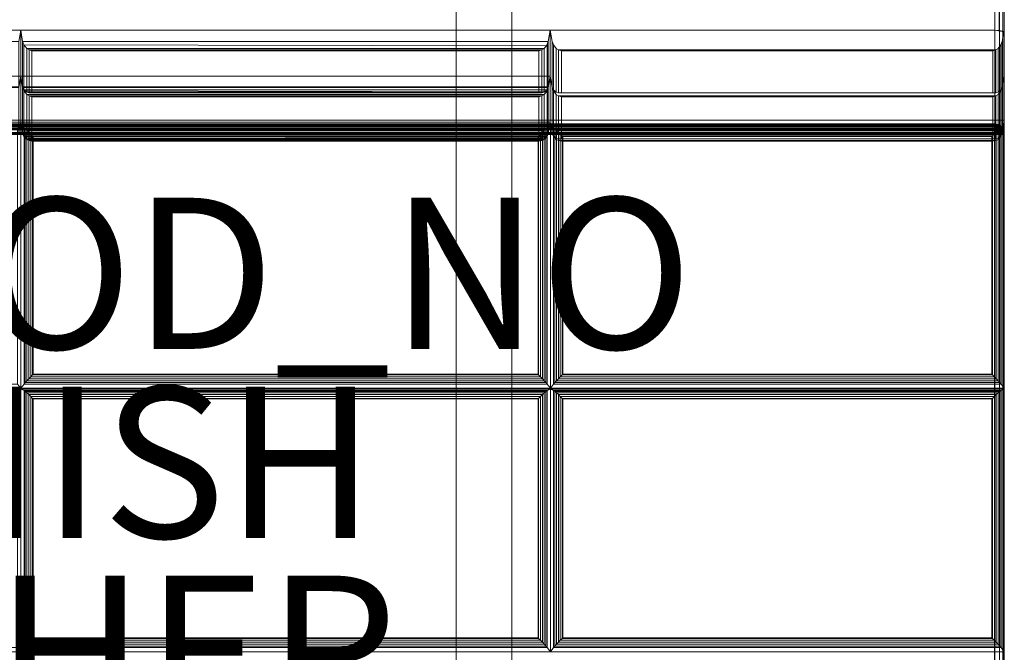
# Model space of a CAD drawing. Units: inches. Extents: x -84 to 0, y -28 to 0.
# Drawn here: x -13 to 0, y -14 to -5.6 of the extents above; entities that cross this region are included whole.
import ezdxf

# ---------------------------------------------------------------- set-up
doc = ezdxf.new("R2010")
doc.units = ezdxf.units.IN
doc.header["$MEASUREMENT"] = 0
for name, color, linetype in [('SEAT-FABRIC', 5, 'Continuous'), ('SEAT-FINISH', 7, 'Continuous'), ('SEAT-FRAME', 5, 'Continuous'), ('SEAT-OTHER', 7, 'Continuous'), ('SEAT-PROD_NO', 7, 'Continuous')]:
    doc.layers.add(name, color=color, linetype=linetype)
doc.styles.get("Standard").update_dxf_attribs({"font": 'ARIAL.TTF'})

msp = doc.modelspace()

# ---------------------------------------------------------------- linework, layer by layer
at = {"layer": 'SEAT-FABRIC', "linetype": 'Continuous', "lineweight": 0}
for points in [[(-81.875, -2.126, 12.5), (-0.125, -2.126, 12.5), (-0.125, -27.876, 12.5), (-81.875, -27.876, 12.5)], [(-0.125, -2.126, 14), (-81.875, -2.126, 14), (-81.875, -27.876, 14), (-0.125, -27.876, 14)], [(-26.875, -2.097, 14), (-0.125, -2.097, 14), (-0.125, -6.972, 14), (-26.875, -6.972, 14)], [(-26.875, -2.125, 29.996), (-26.875, -5.784, 29.996), (-0.125, -5.784, 29.996), (-0.125, -2.125, 29.996)], [(-0.063, -2.097, 14.017), (-0.063, -6.972, 14.017), (-0.125, -6.972, 14), (-0.125, -2.097, 14)], [(-0.063, -2.125, 29.979), (-0.064, -5.787, 29.98), (-0.125, -5.784, 29.996), (-0.125, -2.125, 29.996)], [(-0.125, -27.876, 12.5), (-0.125, -2.126, 12.5), (-0.062, -2.126, 12.517), (-0.062, -27.876, 12.517)], [(-0.125, -27.876, 14), (-0.125, -2.126, 14), (-0.062, -2.126, 13.983), (-0.062, -27.876, 13.983)], [(-0.017, -2.125, 29.933), (-0.017, -5.796, 29.933), (-0.064, -5.787, 29.98), (-0.063, -2.125, 29.979)], [(-0.017, -2.125, 14.063), (-0.017, -6.972, 14.063), (-0.063, -6.972, 14.017), (-0.063, -2.097, 14.017)], [(-0.062, -27.876, 12.517), (-0.062, -2.126, 12.517), (-0.017, -2.126, 12.563), (-0.017, -27.876, 12.563)], [(-0.062, -27.876, 13.983), (-0.062, -2.126, 13.983), (-0.017, -2.126, 13.938), (-0.017, -27.876, 13.938)], [(0, -2.125, 14.125), (0, -6.972, 14.125), (-0.017, -6.972, 14.063), (-0.017, -2.125, 14.063)], [(0, -2.125, 29.871), (0, -5.807, 29.871), (-0.017, -5.796, 29.933), (-0.017, -2.125, 29.933)], [(-0.017, -27.876, 12.563), (-0.017, -2.126, 12.563), (0, -2.126, 12.625), (0, -27.876, 12.625)], [(-0.017, -27.876, 13.938), (-0.017, -2.126, 13.938), (0, -2.126, 13.875), (0, -27.876, 13.875)], [(0, -27.876, 13.875), (0, -27.876, 12.625), (0, -2.126, 12.625), (0, -2.126, 13.875)], [(-13, -5.784, 29.996), (-13, -6.392, 26.549), (-20, -6.392, 26.549), (-20, -5.784, 29.996)], [(-20, -5.784, 29.996), (-19.974, -5.933, 29.996), (-13.026, -5.933, 29.996), (-13, -5.784, 29.996)], [(-13.026, -5.933, 29.996), (-13.026, -6.532, 26.6), (-13, -6.392, 26.549), (-13, -5.784, 29.996)], [(-6, -5.784, 29.996), (-6, -6.392, 26.549), (-13, -6.392, 26.549), (-13, -5.784, 29.996)], [(-13, -5.784, 29.996), (-13, -6.392, 26.549), (-12.974, -6.532, 26.6), (-12.974, -5.933, 29.996)], [(-13, -5.784, 29.996), (-12.974, -5.933, 29.996), (-6.026, -5.933, 29.996), (-6, -5.784, 29.996)], [(-6.026, -5.933, 29.996), (-6.026, -6.532, 26.6), (-6, -6.392, 26.549), (-6, -5.784, 29.996)], [(-6, -5.784, 29.996), (-6, -6.392, 26.549), (-5.974, -6.532, 26.6), (-5.974, -5.933, 29.996)], [(-0.125, -5.784, 29.996), (0, -5.807, 29.871), (-0.017, -5.796, 29.933), (-0.064, -5.787, 29.98)], [(-0.026, -5.933, 29.996), (-0.026, -6.532, 26.6), (0, -6.392, 26.549), (0, -5.784, 29.996)], [(-12.974, -5.933, 29.996), (-12.974, -6.532, 26.6), (-12.958, -6.571, 26.623), (-12.958, -5.978, 29.987)], [(-12.974, -5.933, 29.996), (-12.958, -5.978, 29.987), (-6.049, -5.989, 29.983), (-6.026, -5.933, 29.996)], [(-12.958, -5.978, 29.987), (-12.958, -6.571, 26.623), (-12.92, -6.604, 26.668), (-12.92, -6.024, 29.957)], [(-12.958, -5.978, 29.987), (-12.92, -6.024, 29.957), (-6.08, -6.024, 29.957), (-6.049, -5.989, 29.983)], [(-6.08, -6.024, 29.957), (-6.08, -6.604, 26.668), (-6.042, -6.571, 26.623), (-6.042, -5.978, 29.987)], [(-6.042, -5.978, 29.987), (-6.042, -6.571, 26.623), (-6.026, -6.532, 26.6), (-6.026, -5.933, 29.996)], [(-5.974, -5.933, 29.996), (-5.974, -6.532, 26.6), (-5.958, -6.571, 26.623), (-5.958, -5.978, 29.987)], [(-5.958, -5.978, 29.987), (-5.958, -6.571, 26.623), (-5.92, -6.604, 26.668), (-5.92, -6.024, 29.957)], [(-0.08, -6.024, 29.957), (-0.08, -6.604, 26.668), (-0.042, -6.571, 26.623), (-0.042, -5.978, 29.987)], [(-0.042, -5.978, 29.987), (-0.042, -6.571, 26.623), (-0.026, -6.532, 26.6), (-0.026, -5.933, 29.996)], [(-12.92, -6.024, 29.957), (-12.92, -6.604, 26.668), (-12.889, -6.613, 26.701), (-12.889, -6.044, 29.928)], [(-12.92, -6.024, 29.957), (-12.889, -6.044, 29.928), (-6.112, -6.044, 29.928), (-6.08, -6.024, 29.957)], [(-12.889, -6.044, 29.928), (-12.889, -6.613, 26.701), (-12.851, -6.613, 26.739), (-12.851, -6.057, 29.892)], [(-12.889, -6.044, 29.928), (-12.851, -6.057, 29.892), (-6.149, -6.057, 29.892), (-6.112, -6.044, 29.928)], [(-12.851, -6.057, 29.892), (-12.851, -6.613, 26.739), (-6.149, -6.613, 26.739), (-6.149, -6.057, 29.892)], [(-6.149, -6.057, 29.892), (-6.149, -6.613, 26.739), (-6.112, -6.613, 26.701), (-6.112, -6.044, 29.928)], [(-6.112, -6.044, 29.928), (-6.112, -6.613, 26.701), (-6.08, -6.604, 26.668), (-6.08, -6.024, 29.957)], [(-5.92, -6.024, 29.957), (-5.92, -6.604, 26.668), (-5.889, -6.613, 26.701), (-5.889, -6.044, 29.928)], [(-5.889, -6.044, 29.928), (-5.889, -6.613, 26.701), (-5.851, -6.613, 26.739), (-5.851, -6.057, 29.892)], [(-5.889, -6.044, 29.928), (-5.851, -6.057, 29.892), (-0.149, -6.057, 29.892), (-0.112, -6.044, 29.928)], [(-5.851, -6.057, 29.892), (-5.851, -6.613, 26.739), (-0.149, -6.613, 26.739), (-0.149, -6.057, 29.892)], [(-0.149, -6.057, 29.892), (-0.149, -6.613, 26.739), (-0.112, -6.613, 26.701), (-0.112, -6.044, 29.928)], [(-0.112, -6.044, 29.928), (-0.112, -6.613, 26.701), (-0.08, -6.604, 26.668), (-0.08, -6.024, 29.957)], [(-13, -6.392, 26.549), (-13, -7, 23.102), (-20, -7, 23.102), (-20, -6.392, 26.549)], [(-20, -6.392, 26.549), (-19.974, -6.541, 26.549), (-13.026, -6.541, 26.549), (-13, -6.392, 26.549)], [(-19.974, -6.532, 26.6), (-20, -6.392, 26.549), (-13, -6.392, 26.549), (-13.026, -6.532, 26.6)], [(-13.026, -6.541, 26.549), (-13.026, -7.14, 23.153), (-13, -7, 23.102), (-13, -6.392, 26.549)], [(-6, -6.392, 26.549), (-6, -7, 23.102), (-13, -7, 23.102), (-13, -6.392, 26.549)], [(-13, -6.392, 26.549), (-13, -7, 23.102), (-12.974, -7.14, 23.153), (-12.974, -6.541, 26.549)], [(-13, -6.392, 26.549), (-12.974, -6.541, 26.549), (-6.026, -6.541, 26.549), (-6, -6.392, 26.549)], [(-12.974, -6.532, 26.6), (-13, -6.392, 26.549), (-6, -6.392, 26.549), (-6.026, -6.532, 26.6)], [(-6.026, -6.541, 26.549), (-6.026, -7.14, 23.153), (-6, -7, 23.102), (-6, -6.392, 26.549)], [(-6, -6.392, 26.549), (-6, -7, 23.102), (-5.974, -7.14, 23.153), (-5.974, -6.541, 26.549)], [(-0.026, -6.541, 26.549), (-0.026, -7.14, 23.153), (0, -7, 23.102), (0, -6.392, 26.549)], [(-12.958, -6.571, 26.623), (-12.974, -6.532, 26.6), (-6.026, -6.532, 26.6), (-6.042, -6.571, 26.623)], [(-12.974, -6.541, 26.549), (-12.974, -7.14, 23.153), (-12.958, -7.179, 23.176), (-12.958, -6.586, 26.541)], [(-12.974, -6.541, 26.549), (-12.958, -6.586, 26.541), (-6.049, -6.597, 26.536), (-6.026, -6.541, 26.549)], [(-12.92, -6.604, 26.668), (-12.958, -6.571, 26.623), (-6.042, -6.571, 26.623), (-6.08, -6.604, 26.668)], [(-12.958, -6.586, 26.541), (-12.958, -7.179, 23.176), (-12.92, -7.212, 23.221), (-12.92, -6.632, 26.51)], [(-12.958, -6.586, 26.541), (-12.92, -6.632, 26.51), (-6.08, -6.632, 26.51), (-6.049, -6.597, 26.536)], [(-12.889, -6.613, 26.701), (-12.92, -6.604, 26.668), (-6.08, -6.604, 26.668), (-6.112, -6.613, 26.701)], [(-12.92, -6.632, 26.51), (-12.92, -7.212, 23.221), (-12.889, -7.221, 23.254), (-12.889, -6.652, 26.481)], [(-12.92, -6.632, 26.51), (-12.889, -6.652, 26.481), (-6.112, -6.652, 26.481), (-6.08, -6.632, 26.51)], [(-12.851, -6.613, 26.739), (-12.889, -6.613, 26.701), (-6.112, -6.613, 26.701), (-6.149, -6.613, 26.739)], [(-6.112, -6.652, 26.481), (-6.112, -7.221, 23.254), (-6.08, -7.212, 23.221), (-6.08, -6.632, 26.51)], [(-6.08, -6.632, 26.51), (-6.08, -7.212, 23.221), (-6.042, -7.179, 23.176), (-6.042, -6.586, 26.541)], [(-6.042, -6.586, 26.541), (-6.042, -7.179, 23.176), (-6.026, -7.14, 23.153), (-6.026, -6.541, 26.549)], [(-5.974, -6.541, 26.549), (-5.974, -7.14, 23.153), (-5.958, -7.179, 23.176), (-5.958, -6.586, 26.541)], [(-5.958, -6.586, 26.541), (-5.958, -7.179, 23.176), (-5.92, -7.212, 23.221), (-5.92, -6.632, 26.51)], [(-5.92, -6.632, 26.51), (-5.92, -7.212, 23.221), (-5.889, -7.221, 23.254), (-5.889, -6.652, 26.481)], [(-5.851, -6.613, 26.739), (-5.889, -6.613, 26.701), (-0.112, -6.613, 26.701), (-0.149, -6.613, 26.739)], [(-0.112, -6.652, 26.481), (-0.112, -7.221, 23.254), (-0.08, -7.212, 23.221), (-0.08, -6.632, 26.51)], [(-0.08, -6.632, 26.51), (-0.08, -7.212, 23.221), (-0.042, -7.179, 23.176), (-0.042, -6.586, 26.541)], [(-0.042, -6.586, 26.541), (-0.042, -7.179, 23.176), (-0.026, -7.14, 23.153), (-0.026, -6.541, 26.549)], [(-12.889, -6.652, 26.481), (-12.889, -7.221, 23.254), (-12.851, -7.22, 23.292), (-12.851, -6.664, 26.446)], [(-12.889, -6.652, 26.481), (-12.851, -6.664, 26.446), (-6.149, -6.664, 26.446), (-6.112, -6.652, 26.481)], [(-12.851, -6.664, 26.446), (-12.851, -7.22, 23.292), (-6.149, -7.22, 23.292), (-6.149, -6.664, 26.446)], [(-6.149, -6.664, 26.446), (-6.149, -7.22, 23.292), (-6.112, -7.221, 23.254), (-6.112, -6.652, 26.481)], [(-5.889, -6.652, 26.481), (-5.889, -7.221, 23.254), (-5.851, -7.22, 23.292), (-5.851, -6.664, 26.446)], [(-5.889, -6.652, 26.481), (-5.851, -6.664, 26.446), (-0.149, -6.664, 26.446), (-0.112, -6.652, 26.481)], [(-5.851, -6.664, 26.446), (-5.851, -7.22, 23.292), (-0.149, -7.22, 23.292), (-0.149, -6.664, 26.446)], [(-0.149, -6.664, 26.446), (-0.149, -7.22, 23.292), (-0.112, -7.221, 23.254), (-0.112, -6.652, 26.481)], [(-0.124, -7.021, 15.97), (-0.124, -7.021, 14.125), (-26.874, -7.021, 14.125), (-26.874, -7.021, 15.97)], [(-26.874, -7.038, 14.063), (-0.124, -7.038, 14.063), (-0.124, -7.021, 14.125), (-26.874, -7.021, 14.125)], [(-26.874, -7.036, 16.03), (-0.124, -7.036, 16.03), (-0.124, -7.021, 15.97), (-26.874, -7.021, 15.97)], [(-26.873, -7.021, 14.125), (-0.123, -7.021, 14.125), (-0.123, -7.038, 14.062), (-26.873, -7.038, 14.062)], [(-0.123, -7.021, 16.085), (-0.123, -7.021, 14.125), (-26.873, -7.021, 14.125), (-26.873, -7.021, 16.085)], [(-13, -7, 19.602), (-13, -7, 16.102), (-20, -7, 16.102), (-20, -7, 19.602)], [(-19.974, -7.147, 16.128), (-20, -7, 16.102), (-13, -7, 16.102), (-13.026, -7.147, 16.128)], [(-20, -7, 19.602), (-19.974, -7.147, 19.576), (-13.026, -7.147, 19.576), (-13, -7, 19.602)], [(-13, -7, 23.102), (-13, -7, 19.602), (-20, -7, 19.602), (-20, -7, 23.102)], [(-19.974, -7.147, 19.628), (-20, -7, 19.602), (-13, -7, 19.602), (-13.026, -7.147, 19.628)], [(-20, -7, 23.102), (-19.974, -7.147, 23.076), (-13.026, -7.147, 23.076), (-13, -7, 23.102)], [(-19.974, -7.14, 23.153), (-20, -7, 23.102), (-13, -7, 23.102), (-13.026, -7.14, 23.153)], [(-13.026, -7.147, 19.576), (-13.026, -7.147, 16.128), (-13, -7, 16.102), (-13, -7, 19.602)], [(-13.026, -7.147, 23.076), (-13.026, -7.147, 19.628), (-13, -7, 19.602), (-13, -7, 23.102)], [(-6, -7, 19.602), (-6, -7, 16.102), (-13, -7, 16.102), (-13, -7, 19.602)], [(-12.974, -7.147, 16.128), (-13, -7, 16.102), (-6, -7, 16.102), (-6.026, -7.147, 16.128)], [(-13, -7, 19.602), (-13, -7, 16.102), (-12.974, -7.147, 16.128), (-12.974, -7.147, 19.576)], [(-13, -7, 19.602), (-12.974, -7.147, 19.576), (-6.026, -7.147, 19.576), (-6, -7, 19.602)], [(-6, -7, 23.102), (-6, -7, 19.602), (-13, -7, 19.602), (-13, -7, 23.102)], [(-12.974, -7.147, 19.628), (-13, -7, 19.602), (-6, -7, 19.602), (-6.026, -7.147, 19.628)], [(-13, -7, 23.102), (-13, -7, 19.602), (-12.974, -7.147, 19.628), (-12.974, -7.147, 23.076)], [(-13, -7, 23.102), (-12.974, -7.147, 23.076), (-6.026, -7.147, 23.076), (-6, -7, 23.102)], [(-12.974, -7.14, 23.153), (-13, -7, 23.102), (-6, -7, 23.102), (-6.026, -7.14, 23.153)], [(-6.026, -7.147, 19.576), (-6.026, -7.147, 16.128), (-6, -7, 16.102), (-6, -7, 19.602)], [(-6.026, -7.147, 23.076), (-6.026, -7.147, 19.628), (-6, -7, 19.602), (-6, -7, 23.102)], [(-6, -7, 19.602), (-6, -7, 16.102), (-5.974, -7.147, 16.128), (-5.974, -7.147, 19.576)], [(-6, -7, 23.102), (-6, -7, 19.602), (-5.974, -7.147, 19.628), (-5.974, -7.147, 23.076)], [(-0.124, -7.021, 15.97), (-0.062, -7.038, 15.97), (-0.082, -7.053, 16.03), (-0.124, -7.036, 16.03)], [(-0.124, -7.021, 14.125), (-0.062, -7.038, 14.125), (-0.039, -7.061, 14.125), (-0.124, -7.021, 14.125)], [(-0.124, -7.021, 14.125), (-0.039, -7.061, 14.125), (-0.051, -7.068, 14.063), (-0.124, -7.038, 14.063)], [(-0.124, -7.021, 15.97), (-0.124, -7.021, 14.125), (-0.062, -7.038, 14.125), (-0.062, -7.038, 15.97)], [(-0.123, -7.021, 14.125), (-0.075, -7.031, 14.125), (-0.082, -7.046, 14.062), (-0.123, -7.038, 14.062)], [(-0.123, -7.021, 16.085), (-0.123, -7.021, 14.125), (-0.075, -7.031, 14.125), (-0.075, -7.031, 16.086)], [(-0.026, -7.147, 19.576), (-0.026, -7.147, 16.128), (0, -7, 16.102), (0, -7, 19.602)], [(-0.026, -7.147, 23.076), (-0.026, -7.147, 19.628), (0, -7, 19.602), (0, -7, 23.102)], [(-26.877, -7.146, 14), (-0.127, -7.146, 14), (-0.125, -7.083, 14.017), (-26.875, -7.083, 14.017)], [(-26.876, -7.164, 14), (-0.126, -7.164, 14), (-0.124, -7.101, 14.017), (-26.874, -7.101, 14.017)], [(-26.875, -7.083, 14.017), (-0.125, -7.083, 14.017), (-0.124, -7.038, 14.063), (-26.874, -7.038, 14.063)], [(-26.874, -7.077, 16.075), (-0.13, -7.077, 16.075), (-0.124, -7.036, 16.03), (-26.874, -7.036, 16.03)], [(-26.874, -7.101, 14.017), (-0.124, -7.101, 14.017), (-0.123, -7.056, 14.063), (-26.873, -7.056, 14.063)], [(-26.874, -7.135, 16.095), (-0.124, -7.135, 16.095), (-0.13, -7.077, 16.075), (-26.874, -7.077, 16.075)], [(-26.874, -7.135, 16.095), (-26.874, -17.477, 17), (-0.124, -17.477, 17), (-0.124, -7.135, 16.095)], [(-26.873, -7.038, 14.062), (-0.123, -7.038, 14.062), (-0.123, -7.084, 14.017), (-26.873, -7.084, 14.017)], [(-0.123, -7.039, 15.97), (-0.123, -7.039, 14.125), (-26.873, -7.039, 14.125), (-26.873, -7.039, 15.97)], [(-26.873, -7.056, 14.063), (-0.123, -7.056, 14.063), (-0.123, -7.039, 14.125), (-26.873, -7.039, 14.125)], [(-26.873, -7.054, 16.03), (-0.123, -7.054, 16.03), (-0.123, -7.039, 15.97), (-26.873, -7.039, 15.97)], [(-26.873, -7.095, 16.075), (-0.129, -7.095, 16.075), (-0.123, -7.054, 16.03), (-26.873, -7.054, 16.03)], [(-26.873, -7.084, 14.017), (-0.123, -7.084, 14.017), (-0.123, -7.146, 14), (-26.873, -7.146, 14)], [(-26.873, -7.153, 16.095), (-0.123, -7.153, 16.095), (-0.129, -7.095, 16.075), (-26.873, -7.095, 16.075)], [(-26.873, -7.146, 14), (-0.123, -7.146, 14), (-0.123, -27.875, 14), (-26.873, -27.875, 14)], [(-26.873, -7.153, 16.095), (-26.873, -17.495, 17), (-0.123, -17.495, 17), (-0.123, -7.153, 16.095)], [(-13.04, -7.076, 16.122), (-12.998, -7.047, 15.962), (-19.998, -7.047, 15.962), (-19.956, -7.076, 16.122)], [(-13.04, -10.465, 16.418), (-12.998, -10.521, 16.265), (-12.998, -7.047, 15.962), (-13.04, -7.076, 16.122)], [(-12.956, -7.076, 16.122), (-12.998, -7.047, 15.962), (-12.998, -10.521, 16.265), (-12.956, -10.465, 16.418)], [(-6.04, -7.076, 16.122), (-5.998, -7.047, 15.962), (-12.998, -7.047, 15.962), (-12.956, -7.076, 16.122)], [(-12.958, -7.179, 23.176), (-12.974, -7.14, 23.153), (-6.026, -7.14, 23.153), (-6.042, -7.179, 23.176)], [(-12.958, -7.189, 16.144), (-12.974, -7.147, 16.128), (-6.026, -7.147, 16.128), (-6.042, -7.189, 16.144)], [(-12.974, -7.147, 19.576), (-12.974, -7.147, 16.128), (-12.958, -7.189, 16.144), (-12.958, -7.189, 19.56)], [(-12.974, -7.147, 19.576), (-12.958, -7.189, 19.56), (-6.049, -7.199, 19.554), (-6.026, -7.147, 19.576)], [(-12.958, -7.189, 19.644), (-12.974, -7.147, 19.628), (-6.026, -7.147, 19.628), (-6.042, -7.189, 19.644)], [(-12.974, -7.147, 23.076), (-12.974, -7.147, 19.628), (-12.958, -7.189, 19.644), (-12.958, -7.189, 23.06)], [(-12.974, -7.147, 23.076), (-12.958, -7.189, 23.06), (-6.049, -7.199, 23.054), (-6.026, -7.147, 23.076)], [(-12.939, -10.444, 16.455), (-12.939, -7.09, 16.162), (-12.956, -7.076, 16.122), (-12.956, -10.465, 16.418)], [(-12.956, -7.076, 16.122), (-12.939, -7.09, 16.162), (-6.058, -7.09, 16.162), (-6.04, -7.076, 16.122)], [(-12.917, -10.421, 16.477), (-12.917, -7.109, 16.187), (-12.939, -7.09, 16.162), (-12.939, -10.444, 16.455)], [(-12.939, -7.09, 16.162), (-12.917, -7.109, 16.187), (-6.079, -7.109, 16.187), (-6.058, -7.09, 16.162)], [(-12.893, -10.395, 16.491), (-12.893, -7.132, 16.206), (-12.917, -7.109, 16.187), (-12.917, -10.421, 16.477)], [(-12.917, -7.109, 16.187), (-12.893, -7.132, 16.206), (-6.104, -7.132, 16.206), (-6.079, -7.109, 16.187)], [(-12.867, -10.368, 16.499), (-12.867, -7.157, 16.218), (-12.893, -7.132, 16.206), (-12.893, -10.395, 16.491)], [(-12.893, -7.132, 16.206), (-12.867, -7.157, 16.218), (-6.13, -7.157, 16.218), (-6.104, -7.132, 16.206)], [(-12.842, -10.343, 16.501), (-12.842, -7.181, 16.224), (-12.867, -7.157, 16.218), (-12.867, -10.368, 16.499)], [(-12.867, -7.157, 16.218), (-12.842, -7.181, 16.224), (-6.154, -7.181, 16.224), (-6.13, -7.157, 16.218)], [(-6.13, -10.368, 16.499), (-6.13, -7.157, 16.218), (-6.154, -7.181, 16.224), (-6.154, -10.343, 16.501)], [(-6.104, -10.395, 16.491), (-6.104, -7.132, 16.206), (-6.13, -7.157, 16.218), (-6.13, -10.368, 16.499)], [(-6.079, -10.421, 16.477), (-6.079, -7.109, 16.187), (-6.104, -7.132, 16.206), (-6.104, -10.395, 16.491)], [(-6.058, -10.444, 16.455), (-6.058, -7.09, 16.162), (-6.079, -7.109, 16.187), (-6.079, -10.421, 16.477)], [(-6.04, -10.465, 16.418), (-6.04, -7.076, 16.122), (-6.058, -7.09, 16.162), (-6.058, -10.444, 16.455)], [(-6.042, -7.189, 19.56), (-6.042, -7.189, 16.144), (-6.026, -7.147, 16.128), (-6.026, -7.147, 19.576)], [(-6.042, -7.189, 23.06), (-6.042, -7.189, 19.644), (-6.026, -7.147, 19.628), (-6.026, -7.147, 23.076)], [(-6.04, -10.465, 16.418), (-5.998, -10.521, 16.265), (-5.998, -7.047, 15.962), (-6.04, -7.076, 16.122)], [(-5.956, -7.076, 16.122), (-5.998, -7.047, 15.962), (-5.998, -10.521, 16.265), (-5.956, -10.465, 16.418)], [(-5.974, -7.147, 19.576), (-5.974, -7.147, 16.128), (-5.958, -7.189, 16.144), (-5.958, -7.189, 19.56)], [(-5.974, -7.147, 23.076), (-5.974, -7.147, 19.628), (-5.958, -7.189, 19.644), (-5.958, -7.189, 23.06)], [(-5.956, -7.076, 16.122), (-5.939, -7.09, 16.162), (-0.058, -7.09, 16.162), (-0.04, -7.076, 16.122)], [(-5.939, -10.444, 16.455), (-5.939, -7.09, 16.162), (-5.956, -7.076, 16.122), (-5.956, -10.465, 16.418)], [(-5.939, -7.09, 16.162), (-5.917, -7.109, 16.187), (-0.079, -7.109, 16.187), (-0.058, -7.09, 16.162)], [(-5.917, -10.421, 16.477), (-5.917, -7.109, 16.187), (-5.939, -7.09, 16.162), (-5.939, -10.444, 16.455)], [(-5.917, -7.109, 16.187), (-5.893, -7.132, 16.206), (-0.104, -7.132, 16.206), (-0.079, -7.109, 16.187)], [(-5.893, -10.395, 16.491), (-5.893, -7.132, 16.206), (-5.917, -7.109, 16.187), (-5.917, -10.421, 16.477)], [(-5.893, -7.132, 16.206), (-5.867, -7.157, 16.218), (-0.13, -7.157, 16.218), (-0.104, -7.132, 16.206)], [(-5.867, -10.368, 16.499), (-5.867, -7.157, 16.218), (-5.893, -7.132, 16.206), (-5.893, -10.395, 16.491)], [(-5.867, -7.157, 16.218), (-5.842, -7.181, 16.224), (-0.154, -7.181, 16.224), (-0.13, -7.157, 16.218)], [(-5.842, -10.343, 16.501), (-5.842, -7.181, 16.224), (-5.867, -7.157, 16.218), (-5.867, -10.368, 16.499)], [(-0.13, -10.368, 16.499), (-0.13, -7.157, 16.218), (-0.154, -7.181, 16.224), (-0.154, -10.343, 16.501)], [(-0.124, -7.036, 16.03), (-0.082, -7.053, 16.03), (-0.104, -7.085, 16.075), (-0.13, -7.077, 16.075)], [(-0.13, -7.077, 16.075), (-0.13, -7.077, 16.075), (-0.104, -7.085, 16.075), (-0.124, -7.135, 16.095)], [(-0.104, -10.395, 16.491), (-0.104, -7.132, 16.206), (-0.13, -7.157, 16.218), (-0.13, -10.368, 16.499)], [(-0.123, -7.054, 16.03), (-0.081, -7.071, 16.03), (-0.103, -7.103, 16.075), (-0.129, -7.095, 16.075)], [(-0.129, -7.095, 16.075), (-0.129, -7.095, 16.075), (-0.103, -7.103, 16.075), (-0.123, -7.153, 16.095)], [(-0.125, -7.083, 14.017), (-0.125, -7.083, 14.017), (-0.083, -7.101, 14.017), (-0.127, -7.146, 14)], [(-0.083, -7.101, 14.017), (-0.083, -7.101, 14.017), (-0.062, -7.146, 14.017), (-0.127, -7.146, 14)], [(-0.124, -7.101, 14.017), (-0.124, -7.101, 14.017), (-0.082, -7.118, 14.017), (-0.126, -7.164, 14)], [(-0.082, -7.118, 14.017), (-0.082, -7.118, 14.017), (-0.061, -7.164, 14.017), (-0.126, -7.164, 14)], [(-0.124, -7.038, 14.063), (-0.051, -7.068, 14.063), (-0.083, -7.101, 14.017), (-0.125, -7.083, 14.017)], [(-0.123, -7.056, 14.063), (-0.05, -7.086, 14.062), (-0.082, -7.118, 14.017), (-0.124, -7.101, 14.017)], [(-0.104, -7.085, 16.075), (-0.104, -7.085, 16.075), (-0.077, -7.113, 16.075), (-0.124, -7.135, 16.095)], [(-0.077, -7.113, 16.075), (-0.077, -7.113, 16.075), (-0.062, -7.137, 16.078), (-0.124, -7.135, 16.095)], [(-0.124, -17.477, 17), (-0.124, -7.135, 16.095), (-0.062, -7.137, 16.078), (-0.062, -17.479, 16.983)], [(-0.123, -7.038, 14.062), (-0.082, -7.046, 14.062), (-0.099, -7.089, 14.017), (-0.123, -7.084, 14.017)], [(-0.123, -7.039, 15.97), (-0.061, -7.056, 15.97), (-0.081, -7.071, 16.03), (-0.123, -7.054, 16.03)], [(-0.123, -7.039, 14.125), (-0.061, -7.056, 14.125), (-0.038, -7.079, 14.125), (-0.123, -7.039, 14.125)], [(-0.123, -7.039, 14.125), (-0.038, -7.079, 14.125), (-0.05, -7.086, 14.062), (-0.123, -7.056, 14.063)], [(-0.123, -7.039, 15.97), (-0.123, -7.039, 14.125), (-0.061, -7.056, 14.125), (-0.061, -7.056, 15.97)], [(-0.123, -7.084, 14.017), (-0.099, -7.089, 14.017), (-0.123, -7.146, 14)], [(-0.099, -7.089, 14.017), (-0.079, -7.102, 14.017), (-0.123, -7.146, 14)], [(-0.079, -7.102, 14.017), (-0.066, -7.123, 14.017), (-0.123, -7.146, 14)], [(-0.103, -7.103, 16.075), (-0.103, -7.103, 16.075), (-0.076, -7.131, 16.075), (-0.123, -7.153, 16.095)], [(-0.066, -7.123, 14.017), (-0.061, -7.146, 14.017), (-0.123, -7.146, 14)], [(-0.076, -7.131, 16.075), (-0.076, -7.131, 16.075), (-0.061, -7.155, 16.078), (-0.123, -7.153, 16.095)], [(-0.061, -27.875, 14.017), (-0.061, -7.146, 14.017), (-0.123, -7.146, 14), (-0.123, -27.875, 14)], [(-0.123, -17.495, 17), (-0.123, -7.153, 16.095), (-0.061, -7.155, 16.078), (-0.061, -17.497, 16.983)], [(-0.082, -7.053, 16.03), (-0.039, -7.097, 16.03), (-0.077, -7.113, 16.075), (-0.104, -7.085, 16.075)], [(-0.079, -10.421, 16.477), (-0.079, -7.109, 16.187), (-0.104, -7.132, 16.206), (-0.104, -10.395, 16.491)], [(-0.081, -7.071, 16.03), (-0.038, -7.115, 16.03), (-0.076, -7.131, 16.075), (-0.103, -7.103, 16.075)], [(-0.082, -7.046, 14.062), (-0.047, -7.07, 14.062), (-0.079, -7.102, 14.017), (-0.099, -7.089, 14.017)], [(-0.051, -7.068, 14.063), (-0.016, -7.146, 14.063), (-0.062, -7.146, 14.017), (-0.083, -7.101, 14.017)], [(-0.075, -7.031, 14.125), (-0.035, -7.058, 14.125), (-0.047, -7.07, 14.062), (-0.082, -7.046, 14.062)], [(-0.062, -7.038, 15.97), (-0.016, -7.084, 15.97), (-0.039, -7.097, 16.03), (-0.082, -7.053, 16.03)], [(-0.05, -7.086, 14.062), (-0.015, -7.164, 14.063), (-0.061, -7.164, 14.017), (-0.082, -7.118, 14.017)], [(-0.061, -7.056, 15.97), (-0.015, -7.102, 15.97), (-0.038, -7.115, 16.03), (-0.081, -7.071, 16.03)], [(-0.047, -7.07, 14.062), (-0.023, -7.105, 14.062), (-0.066, -7.123, 14.017), (-0.079, -7.102, 14.017)], [(-0.058, -10.444, 16.455), (-0.058, -7.09, 16.162), (-0.079, -7.109, 16.187), (-0.079, -10.421, 16.477)], [(-0.039, -7.097, 16.03), (-0.016, -7.141, 16.032), (-0.062, -7.137, 16.078), (-0.077, -7.113, 16.075)], [(-0.038, -7.115, 16.03), (-0.015, -7.159, 16.032), (-0.061, -7.155, 16.078), (-0.076, -7.131, 16.075)], [(-0.075, -7.031, 16.086), (-0.075, -7.031, 14.125), (-0.035, -7.058, 14.125), (-0.035, -7.058, 16.088)], [(-0.023, -7.105, 14.062), (-0.015, -7.146, 14.062), (-0.061, -7.146, 14.017), (-0.066, -7.123, 14.017)], [(-0.062, -7.038, 15.97), (-0.062, -7.038, 14.125), (-0.016, -7.084, 14.125), (-0.016, -7.084, 15.97)], [(-0.062, -17.479, 16.983), (-0.062, -7.137, 16.078), (-0.016, -7.141, 16.032), (-0.016, -17.483, 16.937)], [(-0.016, -27.875, 14.063), (-0.016, -7.146, 14.063), (-0.062, -7.146, 14.017), (-0.062, -27.874, 14.017)], [(-0.061, -7.056, 15.97), (-0.061, -7.056, 14.125), (-0.015, -7.102, 14.125), (-0.015, -7.102, 15.97)], [(-0.015, -27.875, 14.062), (-0.015, -7.146, 14.062), (-0.061, -7.146, 14.017), (-0.061, -27.875, 14.017)], [(-0.061, -17.497, 16.983), (-0.061, -7.155, 16.078), (-0.015, -7.159, 16.032), (-0.015, -17.501, 16.937)], [(-0.04, -10.465, 16.418), (-0.04, -7.076, 16.122), (-0.058, -7.09, 16.162), (-0.058, -10.444, 16.455)], [(-0.039, -7.061, 14.125), (0.001, -7.146, 14.125), (-0.016, -7.146, 14.063), (-0.051, -7.068, 14.063)], [(-0.038, -7.079, 14.125), (0.002, -7.164, 14.125), (-0.015, -7.164, 14.063), (-0.05, -7.086, 14.062)], [(-0.035, -7.058, 14.125), (-0.008, -7.099, 14.125), (-0.023, -7.105, 14.062), (-0.047, -7.07, 14.062)], [(-0.042, -7.189, 19.56), (-0.042, -7.189, 16.144), (-0.026, -7.147, 16.128), (-0.026, -7.147, 19.576)], [(-0.042, -7.189, 23.06), (-0.042, -7.189, 19.644), (-0.026, -7.147, 19.628), (-0.026, -7.147, 23.076)], [(-0.039, -7.061, 14.125), (-0.016, -7.084, 14.125), (0.001, -7.146, 14.125), (-0.039, -7.061, 14.125)], [(-0.016, -7.084, 15.97), (0.001, -7.146, 15.97), (-0.016, -7.141, 16.032), (-0.039, -7.097, 16.03)], [(-0.038, -7.079, 14.125), (-0.015, -7.102, 14.125), (0.002, -7.164, 14.125), (-0.038, -7.079, 14.125)], [(-0.015, -7.102, 15.97), (0.002, -7.164, 15.97), (-0.015, -7.159, 16.032), (-0.038, -7.115, 16.03)], [(-0.035, -7.058, 16.088), (-0.035, -7.058, 14.125), (-0.008, -7.099, 14.125), (-0.008, -7.099, 16.091)], [(-0.008, -7.099, 14.125), (0.002, -7.146, 14.125), (-0.015, -7.146, 14.062), (-0.023, -7.105, 14.062)], [(-0.016, -7.084, 15.97), (-0.016, -7.084, 14.125), (0.001, -7.146, 14.125), (0.001, -7.146, 15.97)], [(-0.016, -17.483, 16.937), (-0.016, -7.141, 16.032), (0.001, -7.146, 15.97), (0.001, -17.488, 16.875)], [(0.001, -27.875, 14.125), (0.001, -7.146, 14.125), (-0.016, -7.146, 14.063), (-0.016, -27.875, 14.063)], [(-0.015, -7.102, 15.97), (-0.015, -7.102, 14.125), (0.002, -7.164, 14.125), (0.002, -7.164, 15.97)], [(0.002, -27.875, 14.125), (0.002, -7.146, 14.125), (-0.015, -7.146, 14.062), (-0.015, -27.875, 14.062)], [(-0.008, -7.099, 16.091), (-0.008, -7.099, 14.125), (0.002, -7.146, 14.125), (0.002, -7.146, 16.096)], [(-12.92, -7.212, 23.221), (-12.958, -7.179, 23.176), (-6.042, -7.179, 23.176), (-6.08, -7.212, 23.221)], [(-12.92, -7.229, 16.182), (-12.958, -7.189, 16.144), (-6.042, -7.189, 16.144), (-6.08, -7.229, 16.182)], [(-12.958, -7.189, 19.56), (-12.958, -7.189, 16.144), (-12.92, -7.229, 16.182), (-12.92, -7.229, 19.522)], [(-12.958, -7.189, 19.56), (-12.92, -7.229, 19.522), (-6.08, -7.229, 19.522), (-6.049, -7.199, 19.554)], [(-12.92, -7.229, 19.682), (-12.958, -7.189, 19.644), (-6.042, -7.189, 19.644), (-6.08, -7.229, 19.682)], [(-12.958, -7.189, 23.06), (-12.958, -7.189, 19.644), (-12.92, -7.229, 19.682), (-12.92, -7.229, 23.022)], [(-12.958, -7.189, 23.06), (-12.92, -7.229, 23.022), (-6.08, -7.229, 23.022), (-6.049, -7.199, 23.054)], [(-12.889, -7.221, 23.254), (-12.92, -7.212, 23.221), (-6.08, -7.212, 23.221), (-6.112, -7.221, 23.254)], [(-12.889, -7.244, 16.213), (-12.92, -7.229, 16.182), (-6.08, -7.229, 16.182), (-6.112, -7.244, 16.213)], [(-12.92, -7.229, 19.522), (-12.92, -7.229, 16.182), (-12.889, -7.244, 16.213), (-12.889, -7.244, 19.491)], [(-12.92, -7.229, 19.522), (-12.889, -7.244, 19.491), (-6.112, -7.244, 19.491), (-6.08, -7.229, 19.522)], [(-12.889, -7.244, 19.713), (-12.92, -7.229, 19.682), (-6.08, -7.229, 19.682), (-6.112, -7.244, 19.713)], [(-12.92, -7.229, 23.022), (-12.92, -7.229, 19.682), (-12.889, -7.244, 19.713), (-12.889, -7.244, 22.991)], [(-12.92, -7.229, 23.022), (-12.889, -7.244, 22.991), (-6.112, -7.244, 22.991), (-6.08, -7.229, 23.022)], [(-12.851, -7.22, 23.292), (-12.889, -7.221, 23.254), (-6.112, -7.221, 23.254), (-6.149, -7.22, 23.292)], [(-12.851, -7.25, 16.251), (-12.889, -7.244, 16.213), (-6.112, -7.244, 16.213), (-6.149, -7.25, 16.251)], [(-12.889, -7.244, 19.491), (-12.889, -7.244, 16.213), (-12.851, -7.25, 16.251), (-12.851, -7.25, 19.453)], [(-12.889, -7.244, 19.491), (-12.851, -7.25, 19.453), (-6.149, -7.25, 19.453), (-6.112, -7.244, 19.491)], [(-12.851, -7.25, 19.751), (-12.889, -7.244, 19.713), (-6.112, -7.244, 19.713), (-6.149, -7.25, 19.751)], [(-12.889, -7.244, 22.991), (-12.889, -7.244, 19.713), (-12.851, -7.25, 19.751), (-12.851, -7.25, 22.953)], [(-12.889, -7.244, 22.991), (-12.851, -7.25, 22.953), (-6.149, -7.25, 22.953), (-6.112, -7.244, 22.991)], [(-12.851, -7.25, 19.453), (-12.851, -7.25, 16.251), (-6.149, -7.25, 16.251), (-6.149, -7.25, 19.453)], [(-12.851, -7.25, 22.953), (-12.851, -7.25, 19.751), (-6.149, -7.25, 19.751), (-6.149, -7.25, 22.953)], [(-12.835, -10.336, 16.5), (-12.835, -7.188, 16.225), (-12.842, -7.181, 16.224), (-12.842, -10.343, 16.501)], [(-12.842, -7.181, 16.224), (-12.835, -7.188, 16.225), (-6.161, -7.188, 16.225), (-6.154, -7.181, 16.224)], [(-6.161, -10.336, 16.5), (-6.161, -7.188, 16.225), (-12.835, -7.188, 16.225), (-12.835, -10.336, 16.5)], [(-6.154, -10.343, 16.501), (-6.154, -7.181, 16.224), (-6.161, -7.188, 16.225), (-6.161, -10.336, 16.5)], [(-6.149, -7.25, 19.453), (-6.149, -7.25, 16.251), (-6.112, -7.244, 16.213), (-6.112, -7.244, 19.491)], [(-6.149, -7.25, 22.953), (-6.149, -7.25, 19.751), (-6.112, -7.244, 19.713), (-6.112, -7.244, 22.991)], [(-6.112, -7.244, 19.491), (-6.112, -7.244, 16.213), (-6.08, -7.229, 16.182), (-6.08, -7.229, 19.522)], [(-6.112, -7.244, 22.991), (-6.112, -7.244, 19.713), (-6.08, -7.229, 19.682), (-6.08, -7.229, 23.022)], [(-6.08, -7.229, 19.522), (-6.08, -7.229, 16.182), (-6.042, -7.189, 16.144), (-6.042, -7.189, 19.56)], [(-6.08, -7.229, 23.022), (-6.08, -7.229, 19.682), (-6.042, -7.189, 19.644), (-6.042, -7.189, 23.06)], [(-5.958, -7.189, 19.56), (-5.958, -7.189, 16.144), (-5.92, -7.229, 16.182), (-5.92, -7.229, 19.522)], [(-5.958, -7.189, 23.06), (-5.958, -7.189, 19.644), (-5.92, -7.229, 19.682), (-5.92, -7.229, 23.022)], [(-5.92, -7.229, 19.522), (-5.92, -7.229, 16.182), (-5.889, -7.244, 16.213), (-5.889, -7.244, 19.491)], [(-5.92, -7.229, 23.022), (-5.92, -7.229, 19.682), (-5.889, -7.244, 19.713), (-5.889, -7.244, 22.991)], [(-5.851, -7.22, 23.292), (-5.889, -7.221, 23.254), (-0.112, -7.221, 23.254), (-0.149, -7.22, 23.292)], [(-5.851, -7.25, 16.251), (-5.889, -7.244, 16.213), (-0.112, -7.244, 16.213), (-0.149, -7.25, 16.251)], [(-5.889, -7.244, 19.491), (-5.889, -7.244, 16.213), (-5.851, -7.25, 16.251), (-5.851, -7.25, 19.453)], [(-5.889, -7.244, 19.491), (-5.851, -7.25, 19.453), (-0.149, -7.25, 19.453), (-0.112, -7.244, 19.491)], [(-5.851, -7.25, 19.751), (-5.889, -7.244, 19.713), (-0.112, -7.244, 19.713), (-0.149, -7.25, 19.751)], [(-5.889, -7.244, 22.991), (-5.889, -7.244, 19.713), (-5.851, -7.25, 19.751), (-5.851, -7.25, 22.953)], [(-5.889, -7.244, 22.991), (-5.851, -7.25, 22.953), (-0.149, -7.25, 22.953), (-0.112, -7.244, 22.991)], [(-5.851, -7.25, 19.453), (-5.851, -7.25, 16.251), (-0.149, -7.25, 16.251), (-0.149, -7.25, 19.453)], [(-5.851, -7.25, 22.953), (-5.851, -7.25, 19.751), (-0.149, -7.25, 19.751), (-0.149, -7.25, 22.953)], [(-5.842, -7.181, 16.224), (-5.835, -7.188, 16.225), (-0.161, -7.188, 16.225), (-0.154, -7.181, 16.224)], [(-5.835, -10.336, 16.5), (-5.835, -7.188, 16.225), (-5.842, -7.181, 16.224), (-5.842, -10.343, 16.501)], [(-0.161, -10.336, 16.5), (-0.161, -7.188, 16.225), (-5.835, -7.188, 16.225), (-5.835, -10.336, 16.5)], [(-0.154, -10.343, 16.501), (-0.154, -7.181, 16.224), (-0.161, -7.188, 16.225), (-0.161, -10.336, 16.5)], [(-0.149, -7.25, 19.453), (-0.149, -7.25, 16.251), (-0.112, -7.244, 16.213), (-0.112, -7.244, 19.491)], [(-0.149, -7.25, 22.953), (-0.149, -7.25, 19.751), (-0.112, -7.244, 19.713), (-0.112, -7.244, 22.991)], [(-0.061, -27.875, 14.017), (-0.061, -7.164, 14.017), (-0.126, -7.164, 14), (-0.123, -27.874, 14)], [(-0.112, -7.244, 19.491), (-0.112, -7.244, 16.213), (-0.08, -7.229, 16.182), (-0.08, -7.229, 19.522)], [(-0.112, -7.244, 22.991), (-0.112, -7.244, 19.713), (-0.08, -7.229, 19.682), (-0.08, -7.229, 23.022)], [(-0.08, -7.229, 19.522), (-0.08, -7.229, 16.182), (-0.042, -7.189, 16.144), (-0.042, -7.189, 19.56)], [(-0.08, -7.229, 23.022), (-0.08, -7.229, 19.682), (-0.042, -7.189, 19.644), (-0.042, -7.189, 23.06)], [(-0.015, -27.876, 14.063), (-0.015, -7.164, 14.063), (-0.061, -7.164, 14.017), (-0.061, -27.875, 14.017)], [(-0.015, -17.501, 16.937), (-0.015, -7.159, 16.032), (0.002, -7.164, 15.97), (0.002, -17.506, 16.875)], [(0.002, -27.876, 14.125), (0.002, -7.164, 14.125), (-0.015, -7.164, 14.063), (-0.015, -27.876, 14.063)], [(-6.079, -10.421, 16.477), (-6.104, -10.395, 16.491), (-12.893, -10.395, 16.491), (-12.917, -10.421, 16.477)], [(-6.104, -10.395, 16.491), (-6.13, -10.368, 16.499), (-12.867, -10.368, 16.499), (-12.893, -10.395, 16.491)], [(-6.13, -10.368, 16.499), (-6.154, -10.343, 16.501), (-12.842, -10.343, 16.501), (-12.867, -10.368, 16.499)], [(-6.154, -10.343, 16.501), (-6.161, -10.336, 16.5), (-12.835, -10.336, 16.5), (-12.842, -10.343, 16.501)], [(-0.079, -10.421, 16.477), (-0.104, -10.395, 16.491), (-5.893, -10.395, 16.491), (-5.917, -10.421, 16.477)], [(-0.104, -10.395, 16.491), (-0.13, -10.368, 16.499), (-5.867, -10.368, 16.499), (-5.893, -10.395, 16.491)], [(-0.13, -10.368, 16.499), (-0.154, -10.343, 16.501), (-5.842, -10.343, 16.501), (-5.867, -10.368, 16.499)], [(-0.154, -10.343, 16.501), (-0.161, -10.336, 16.5), (-5.835, -10.336, 16.5), (-5.842, -10.343, 16.501)], [(-19.956, -10.465, 16.418), (-19.998, -10.521, 16.265), (-12.998, -10.521, 16.265), (-13.04, -10.465, 16.418)], [(-13.04, -10.549, 16.426), (-12.998, -10.534, 16.267), (-19.998, -10.534, 16.267), (-19.956, -10.549, 16.426)], [(-13.04, -13.952, 16.724), (-12.998, -14.007, 16.57), (-12.998, -10.534, 16.267), (-13.04, -10.549, 16.426)], [(-12.956, -10.465, 16.418), (-12.998, -10.521, 16.265), (-5.998, -10.521, 16.265), (-6.04, -10.465, 16.418)], [(-6.04, -10.549, 16.426), (-5.998, -10.534, 16.267), (-12.998, -10.534, 16.267), (-12.956, -10.549, 16.426)], [(-12.956, -10.549, 16.426), (-12.998, -10.534, 16.267), (-12.998, -14.007, 16.57), (-12.956, -13.952, 16.724)], [(-6.04, -10.465, 16.418), (-6.058, -10.444, 16.455), (-12.939, -10.444, 16.455), (-12.956, -10.465, 16.418)], [(-6.058, -10.444, 16.455), (-6.079, -10.421, 16.477), (-12.917, -10.421, 16.477), (-12.939, -10.444, 16.455)], [(-6.04, -13.952, 16.724), (-5.998, -14.007, 16.57), (-5.998, -10.534, 16.267), (-6.04, -10.549, 16.426)], [(-5.956, -10.465, 16.418), (-5.998, -10.521, 16.265), (0.002, -10.521, 16.265), (-0.04, -10.465, 16.418)], [(-0.04, -10.549, 16.426), (0.002, -10.534, 16.267), (-5.998, -10.534, 16.267), (-5.956, -10.549, 16.426)], [(-5.956, -10.549, 16.426), (-5.998, -10.534, 16.267), (-5.998, -14.007, 16.57), (-5.956, -13.952, 16.724)], [(-0.04, -10.465, 16.418), (-0.058, -10.444, 16.455), (-5.939, -10.444, 16.455), (-5.956, -10.465, 16.418)], [(-0.058, -10.444, 16.455), (-0.079, -10.421, 16.477), (-5.917, -10.421, 16.477), (-5.939, -10.444, 16.455)], [(-0.04, -13.952, 16.724), (0.002, -14.007, 16.57), (0.002, -10.534, 16.267), (-0.04, -10.549, 16.426)], [(-12.956, -10.549, 16.426), (-12.956, -13.952, 16.724), (-12.939, -13.931, 16.76), (-12.939, -10.563, 16.465)], [(-12.956, -10.549, 16.426), (-12.939, -10.563, 16.465), (-6.058, -10.563, 16.465), (-6.04, -10.549, 16.426)], [(-12.939, -10.563, 16.465), (-12.939, -13.931, 16.76), (-12.917, -13.907, 16.782), (-12.917, -10.582, 16.491)], [(-12.939, -10.563, 16.465), (-12.917, -10.582, 16.491), (-6.079, -10.582, 16.491), (-6.058, -10.563, 16.465)], [(-12.917, -10.582, 16.491), (-12.917, -13.907, 16.782), (-12.893, -13.881, 16.796), (-12.893, -10.605, 16.51)], [(-12.917, -10.582, 16.491), (-12.893, -10.605, 16.51), (-6.104, -10.605, 16.51), (-6.079, -10.582, 16.491)], [(-12.893, -10.605, 16.51), (-12.893, -13.881, 16.796), (-12.867, -13.855, 16.804), (-12.867, -10.63, 16.522)], [(-12.893, -10.605, 16.51), (-12.867, -10.63, 16.522), (-6.13, -10.63, 16.522), (-6.104, -10.605, 16.51)], [(-12.867, -10.63, 16.522), (-12.867, -13.855, 16.804), (-12.842, -13.83, 16.806), (-12.842, -10.654, 16.528)], [(-12.867, -10.63, 16.522), (-12.842, -10.654, 16.528), (-6.154, -10.654, 16.528), (-6.13, -10.63, 16.522)], [(-12.842, -10.654, 16.528), (-12.842, -13.83, 16.806), (-12.835, -13.823, 16.805), (-12.835, -10.661, 16.529)], [(-12.842, -10.654, 16.528), (-12.835, -10.661, 16.529), (-6.161, -10.661, 16.529), (-6.154, -10.654, 16.528)], [(-12.835, -10.661, 16.529), (-12.835, -13.823, 16.805), (-6.161, -13.823, 16.805), (-6.161, -10.661, 16.529)], [(-6.161, -10.661, 16.529), (-6.161, -13.823, 16.805), (-6.154, -13.83, 16.806), (-6.154, -10.654, 16.528)], [(-6.154, -10.654, 16.528), (-6.154, -13.83, 16.806), (-6.13, -13.855, 16.804), (-6.13, -10.63, 16.522)], [(-6.13, -10.63, 16.522), (-6.13, -13.855, 16.804), (-6.104, -13.881, 16.796), (-6.104, -10.605, 16.51)], [(-6.104, -10.605, 16.51), (-6.104, -13.881, 16.796), (-6.079, -13.907, 16.782), (-6.079, -10.582, 16.491)], [(-6.079, -10.582, 16.491), (-6.079, -13.907, 16.782), (-6.058, -13.931, 16.76), (-6.058, -10.563, 16.465)], [(-6.058, -10.563, 16.465), (-6.058, -13.931, 16.76), (-6.04, -13.952, 16.724), (-6.04, -10.549, 16.426)], [(-5.956, -10.549, 16.426), (-5.956, -13.952, 16.724), (-5.939, -13.931, 16.76), (-5.939, -10.563, 16.465)], [(-5.956, -10.549, 16.426), (-5.939, -10.563, 16.465), (-0.058, -10.563, 16.465), (-0.04, -10.549, 16.426)], [(-5.939, -10.563, 16.465), (-5.939, -13.931, 16.76), (-5.917, -13.907, 16.782), (-5.917, -10.582, 16.491)], [(-5.939, -10.563, 16.465), (-5.917, -10.582, 16.491), (-0.079, -10.582, 16.491), (-0.058, -10.563, 16.465)], [(-5.917, -10.582, 16.491), (-5.917, -13.907, 16.782), (-5.893, -13.881, 16.796), (-5.893, -10.605, 16.51)], [(-5.917, -10.582, 16.491), (-5.893, -10.605, 16.51), (-0.104, -10.605, 16.51), (-0.079, -10.582, 16.491)], [(-5.893, -10.605, 16.51), (-5.893, -13.881, 16.796), (-5.867, -13.855, 16.804), (-5.867, -10.63, 16.522)], [(-5.893, -10.605, 16.51), (-5.867, -10.63, 16.522), (-0.13, -10.63, 16.522), (-0.104, -10.605, 16.51)], [(-5.867, -10.63, 16.522), (-5.867, -13.855, 16.804), (-5.842, -13.83, 16.806), (-5.842, -10.654, 16.528)], [(-5.867, -10.63, 16.522), (-5.842, -10.654, 16.528), (-0.154, -10.654, 16.528), (-0.13, -10.63, 16.522)], [(-5.842, -10.654, 16.528), (-5.842, -13.83, 16.806), (-5.835, -13.823, 16.805), (-5.835, -10.661, 16.529)], [(-5.842, -10.654, 16.528), (-5.835, -10.661, 16.529), (-0.161, -10.661, 16.529), (-0.154, -10.654, 16.528)], [(-5.835, -10.661, 16.529), (-5.835, -13.823, 16.805), (-0.161, -13.823, 16.805), (-0.161, -10.661, 16.529)], [(-0.161, -10.661, 16.529), (-0.161, -13.823, 16.805), (-0.154, -13.83, 16.806), (-0.154, -10.654, 16.528)], [(-0.154, -10.654, 16.528), (-0.154, -13.83, 16.806), (-0.13, -13.855, 16.804), (-0.13, -10.63, 16.522)], [(-0.13, -10.63, 16.522), (-0.13, -13.855, 16.804), (-0.104, -13.881, 16.796), (-0.104, -10.605, 16.51)], [(-0.104, -10.605, 16.51), (-0.104, -13.881, 16.796), (-0.079, -13.907, 16.782), (-0.079, -10.582, 16.491)], [(-0.079, -10.582, 16.491), (-0.079, -13.907, 16.782), (-0.058, -13.931, 16.76), (-0.058, -10.563, 16.465)], [(-0.058, -10.563, 16.465), (-0.058, -13.931, 16.76), (-0.04, -13.952, 16.724), (-0.04, -10.549, 16.426)], [(-6.058, -13.931, 16.76), (-6.079, -13.907, 16.782), (-12.917, -13.907, 16.782), (-12.939, -13.931, 16.76)], [(-6.079, -13.907, 16.782), (-6.104, -13.881, 16.796), (-12.893, -13.881, 16.796), (-12.917, -13.907, 16.782)], [(-6.104, -13.881, 16.796), (-6.13, -13.855, 16.804), (-12.867, -13.855, 16.804), (-12.893, -13.881, 16.796)], [(-6.13, -13.855, 16.804), (-6.154, -13.83, 16.806), (-12.842, -13.83, 16.806), (-12.867, -13.855, 16.804)], [(-6.154, -13.83, 16.806), (-6.161, -13.823, 16.805), (-12.835, -13.823, 16.805), (-12.842, -13.83, 16.806)], [(-0.058, -13.931, 16.76), (-0.079, -13.907, 16.782), (-5.917, -13.907, 16.782), (-5.939, -13.931, 16.76)], [(-0.079, -13.907, 16.782), (-0.104, -13.881, 16.796), (-5.893, -13.881, 16.796), (-5.917, -13.907, 16.782)], [(-0.104, -13.881, 16.796), (-0.13, -13.855, 16.804), (-5.867, -13.855, 16.804), (-5.893, -13.881, 16.796)], [(-0.13, -13.855, 16.804), (-0.154, -13.83, 16.806), (-5.842, -13.83, 16.806), (-5.867, -13.855, 16.804)], [(-0.154, -13.83, 16.806), (-0.161, -13.823, 16.805), (-5.835, -13.823, 16.805), (-5.842, -13.83, 16.806)], [(-19.956, -13.952, 16.724), (-19.998, -14.007, 16.57), (-12.998, -14.007, 16.57), (-13.04, -13.952, 16.724)], [(-12.956, -13.952, 16.724), (-12.998, -14.007, 16.57), (-5.998, -14.007, 16.57), (-6.04, -13.952, 16.724)], [(-6.04, -13.952, 16.724), (-6.058, -13.931, 16.76), (-12.939, -13.931, 16.76), (-12.956, -13.952, 16.724)], [(-5.956, -13.952, 16.724), (-5.998, -14.007, 16.57), (0.002, -14.007, 16.57), (-0.04, -13.952, 16.724)], [(-0.04, -13.952, 16.724), (-0.058, -13.931, 16.76), (-5.939, -13.931, 16.76), (-5.956, -13.952, 16.724)]]:
    msp.add_3dface(points, dxfattribs=at)
for points, invisible_edges in [([(0, -7, 23.102), (0, -7, 14.125), (0, -2.125, 14.125), (0, -7, 23.102)], 4), ([(0, -7, 23.102), (0, -2.125, 14.125), (0, -7, 14.125), (0, -7, 23.102)], 1), ([(0.002, -7.146, 16.096), (-0.123, -7.021, 16.085), (-26.873, -7.021, 16.085), (-26.998, -7.146, 16.096)], 13), ([(0.002, -7.146, 16.096), (-0.008, -7.099, 16.091), (-0.075, -7.031, 16.086), (-0.123, -7.021, 16.085)], 10), ([(0.002, -7.146, 16.096), (-26.998, -7.146, 16.096), (-26.998, -17.483, 17), (0.002, -17.483, 17)], 1), ([(-0.008, -7.099, 16.091), (-0.035, -7.058, 16.088), (-0.075, -7.031, 16.086), (-0.008, -7.099, 16.091)], 4), ([(0.001, -17.488, 16.875), (0.001, -7.146, 14.125), (0.001, -7.146, 15.97), (0.001, -17.488, 16.875)], 1), ([(0.001, -27.875, 14.125), (0.001, -7.146, 14.125), (0.001, -17.488, 16.875), (0.001, -27.875, 14.125)], 6)]:
    msp.add_3dface(points, dxfattribs=dict(at, invisible_edges=invisible_edges))
at = {"layer": 'SEAT-FABRIC', "lineweight": 0}
for points, invisible_edges in [([(0, -2.125, 29.871), (0, -7, 23.102), (0, -2.125, 14.125)], 3), ([(0, -7, 23.102), (0, -2.125, 29.871), (0, -5.807, 29.871)], 1), ([(0, -2.125, 14.125), (0, -2.125, 14.125), (0, -7, 23.102), (0, -2.125, 29.871)], 6), ([(0, -5.807, 29.871), (0, -5.807, 29.871), (0, -2.125, 29.871), (0, -7, 23.102)], 4)]:
    msp.add_3dface(points, dxfattribs=dict(at, invisible_edges=invisible_edges))
at = {"layer": 'SEAT-FRAME', "linetype": 'Continuous', "lineweight": 0}
for points in [[(-7.242, -1.251, 11), (-6.508, -0.892, 11), (-6.508, -23.375, 11), (-7.242, -23.001, 11)], [(-7.242, -23.001, 12.5), (-6.508, -23.375, 12.5), (-6.508, -0.892, 12.5), (-7.242, -1.251, 12.5)], [(-6.508, -23.375, 12.5), (-6.508, -23.375, 11), (-6.508, -0.892, 11), (-6.508, -0.892, 12.5)], [(-7.242, -1.251, 11), (-7.242, -23.001, 11), (-7.242, -23.001, 12.5), (-7.242, -1.251, 12.5)]]:
    msp.add_3dface(points, dxfattribs=at)

# ---------------------------------------------------------------- texts
at = {"layer": 'SEAT-FINISH'}
msp.add_attdef('FINISH', (-17, -12.5), '', height=2, dxfattribs=at)
at = {"layer": 'SEAT-OTHER'}
msp.add_attdef('OTHER', (-17, -15), '', height=2, dxfattribs=at)
at = {"layer": 'SEAT-PROD_NO', "flags": 8}
msp.add_attdef('PROD_NO', (-17, -10), 'ST3ARQ', height=2, dxfattribs=at)

doc.saveas('drawing.dxf')
